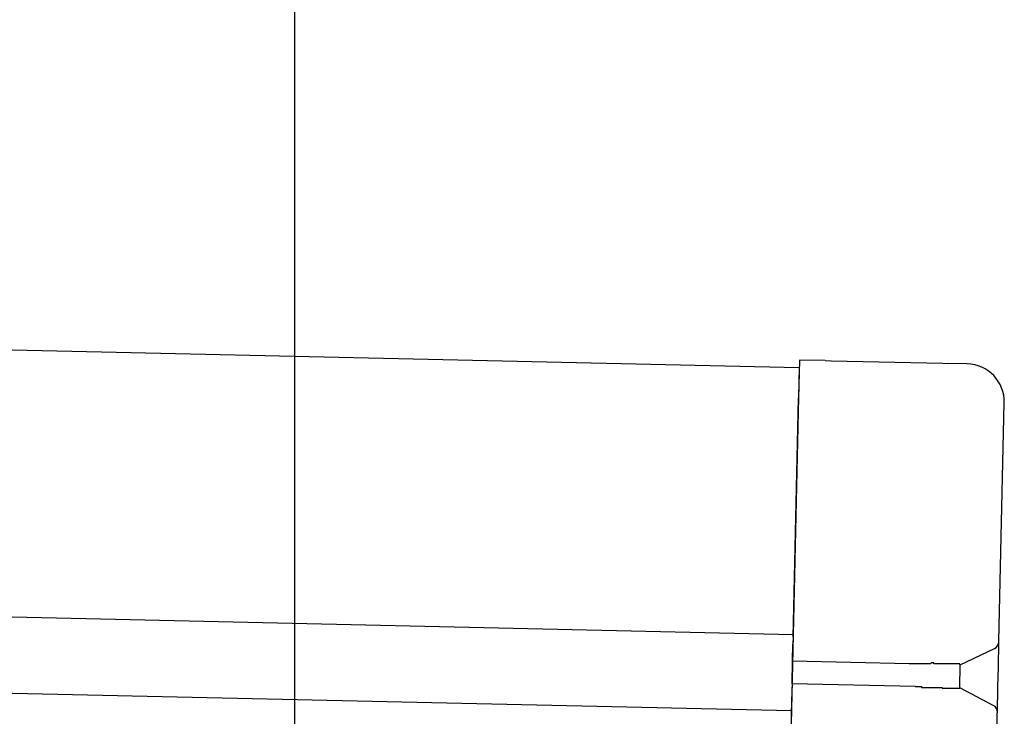
# Model space of a CAD drawing. Extents: x 543 to 20478, y 184 to 14052.
# Drawn here: x 9542 to 9672, y 12012 to 12104 of the extents above; entities that cross this region are included whole.
import ezdxf

# ---------------------------------------------------------------- set-up
doc = ezdxf.new("R2010")
doc.units = 0
doc.header["$LTSCALE"] = 50
doc.header["$MEASUREMENT"] = 0
for name, color, linetype in [('SUNPOU', 4, 'CONTINUOUS'), ('上枠左右A1_5', 1, 'CONTINUOUS'), ('鼻隠し後コーナー', 4, 'CONTINUOUS')]:
    doc.layers.add(name, color=color, linetype=linetype)

msp = doc.modelspace()

# ---------------------------------------------------------------- linework, layer by layer
at = {"layer": 'SUNPOU'}
msp.add_line((9578.56, 11969.61), (9578.56, 12290.1), dxfattribs=at)
at = {"layer": '上枠左右A1_5'}
for p, q in [((7301.74, 12111.05), (9644.7, 12058.24)), ((7300.95, 12076.06), (9643.91, 12023.25)), ((7300.73, 12066.06), (9643.68, 12013.25)), ((9644.7, 12058.24), (9641.54, 11918.27))]:
    msp.add_line(p, q, dxfattribs=at)
at = {"layer": '鼻隠し後コーナー', "linetype": 'Continuous'}
for p, q in [((9644.72, 12059.24), (9644.61, 12054.24)), ((9648.11, 12059.16), (9644.72, 12059.24)), ((9648.11, 12059.16), (9648.88, 12059.14)), ((9648.88, 12059.14), (9648.88, 12059.14)), ((9648.88, 12059.14), (9663.56, 12058.81)), ((9663.56, 12058.81), (9663.56, 12058.81)), ((9663.56, 12058.81), (9664.33, 12058.8)), ((9666.72, 12058.74), (9664.33, 12058.8)), ((9643.9, 12022.87), (9644.61, 12054.24)), ((9670.9, 12022.37), (9671.6, 12053.63)), ((9643.83, 12019.75), (9643.88, 12021.97)), ((9643.9, 12022.87), (9643.88, 12021.97)), ((9670.82, 12018.9), (9670.89, 12022.26)), ((9670.89, 12022.26), (9670.9, 12022.37)), ((9665.83, 12019.25), (9670.32, 12021.38)), ((9643.76, 12016.75), (9643.83, 12019.75)), ((9659.12, 12019.4), (9643.83, 12019.75)), ((9659.13, 12019.4), (9659.12, 12019.4)), ((9659.15, 12019.4), (9659.13, 12019.4)), ((9659.16, 12019.4), (9659.15, 12019.4)), ((9659.17, 12019.4), (9659.16, 12019.4)), ((9659.18, 12019.4), (9659.17, 12019.4)), ((9659.2, 12019.4), (9659.18, 12019.4)), ((9659.21, 12019.4), (9659.2, 12019.4)), ((9659.22, 12019.4), (9659.21, 12019.4)), ((9659.24, 12019.4), (9659.22, 12019.4)), ((9659.25, 12019.4), (9659.24, 12019.4)), ((9659.26, 12019.4), (9659.25, 12019.4)), ((9659.28, 12019.4), (9659.26, 12019.4)), ((9659.29, 12019.4), (9659.28, 12019.4)), ((9659.3, 12019.4), (9659.29, 12019.4)), ((9659.32, 12019.4), (9659.3, 12019.4)), ((9659.33, 12019.4), (9659.32, 12019.4)), ((9659.34, 12019.4), (9659.33, 12019.4)), ((9659.36, 12019.4), (9659.34, 12019.4)), ((9659.37, 12019.4), (9659.36, 12019.4)), ((9659.38, 12019.4), (9659.37, 12019.4)), ((9659.4, 12019.4), (9659.38, 12019.4)), ((9659.41, 12019.4), (9659.4, 12019.4)), ((9659.42, 12019.4), (9659.41, 12019.4)), ((9659.44, 12019.4), (9659.42, 12019.4)), ((9659.45, 12019.4), (9659.44, 12019.4)), ((9659.46, 12019.4), (9659.45, 12019.4)), ((9659.48, 12019.4), (9659.46, 12019.4)), ((9659.49, 12019.4), (9659.48, 12019.4)), ((9659.5, 12019.4), (9659.49, 12019.4)), ((9659.52, 12019.4), (9659.5, 12019.4)), ((9659.53, 12019.4), (9659.52, 12019.4)), ((9659.54, 12019.4), (9659.53, 12019.4)), ((9659.56, 12019.4), (9659.54, 12019.4)), ((9659.57, 12019.4), (9659.56, 12019.4)), ((9659.58, 12019.4), (9659.57, 12019.4)), ((9659.6, 12019.4), (9659.58, 12019.4)), ((9659.61, 12019.4), (9659.6, 12019.4)), ((9659.62, 12019.4), (9659.61, 12019.4)), ((9659.63, 12019.4), (9659.62, 12019.4)), ((9659.65, 12019.4), (9659.63, 12019.4)), ((9659.66, 12019.4), (9659.65, 12019.4)), ((9659.67, 12019.4), (9659.66, 12019.4)), ((9659.69, 12019.4), (9659.67, 12019.4)), ((9659.7, 12019.4), (9659.69, 12019.4)), ((9659.71, 12019.4), (9659.7, 12019.4)), ((9659.73, 12019.4), (9659.71, 12019.4)), ((9659.74, 12019.4), (9659.73, 12019.4)), ((9659.75, 12019.4), (9659.74, 12019.4)), ((9659.77, 12019.4), (9659.75, 12019.4)), ((9659.78, 12019.4), (9659.77, 12019.4)), ((9659.79, 12019.4), (9659.78, 12019.4)), ((9659.81, 12019.4), (9659.79, 12019.4)), ((9659.82, 12019.4), (9659.81, 12019.4)), ((9659.83, 12019.4), (9659.82, 12019.4)), ((9659.85, 12019.4), (9659.83, 12019.4)), ((9659.86, 12019.4), (9659.85, 12019.4)), ((9659.87, 12019.4), (9659.86, 12019.4)), ((9659.89, 12019.4), (9659.87, 12019.4)), ((9659.9, 12019.4), (9659.89, 12019.4)), ((9659.91, 12019.4), (9659.9, 12019.4)), ((9659.93, 12019.4), (9659.91, 12019.4)), ((9659.94, 12019.4), (9659.93, 12019.4)), ((9659.95, 12019.4), (9659.94, 12019.4)), ((9659.97, 12019.4), (9659.95, 12019.4)), ((9659.98, 12019.4), (9659.97, 12019.4)), ((9659.99, 12019.4), (9659.98, 12019.4)), ((9660.01, 12019.4), (9659.99, 12019.4)), ((9660.02, 12019.4), (9660.01, 12019.4)), ((9660.03, 12019.4), (9660.02, 12019.4)), ((9660.05, 12019.4), (9660.03, 12019.4)), ((9660.06, 12019.4), (9660.05, 12019.4)), ((9660.07, 12019.4), (9660.06, 12019.4)), ((9660.09, 12019.4), (9660.07, 12019.4)), ((9660.1, 12019.4), (9660.09, 12019.4)), ((9660.12, 12019.4), (9660.1, 12019.4)), ((9660.13, 12019.4), (9660.12, 12019.4)), ((9660.14, 12019.4), (9660.13, 12019.4)), ((9660.16, 12019.4), (9660.14, 12019.4)), ((9660.17, 12019.4), (9660.16, 12019.4)), ((9660.18, 12019.4), (9660.17, 12019.4)), ((9660.2, 12019.4), (9660.18, 12019.4)), ((9660.21, 12019.4), (9660.2, 12019.4)), ((9660.22, 12019.4), (9660.21, 12019.4)), ((9660.24, 12019.4), (9660.22, 12019.4)), ((9660.25, 12019.4), (9660.24, 12019.4)), ((9660.26, 12019.4), (9660.25, 12019.4)), ((9660.28, 12019.4), (9660.26, 12019.4)), ((9660.29, 12019.4), (9660.28, 12019.4)), ((9660.3, 12019.4), (9660.29, 12019.4)), ((9660.32, 12019.4), (9660.3, 12019.4)), ((9660.33, 12019.4), (9660.32, 12019.4)), ((9660.34, 12019.4), (9660.33, 12019.4)), ((9660.36, 12019.4), (9660.34, 12019.4)), ((9660.37, 12019.4), (9660.36, 12019.4)), ((9660.38, 12019.4), (9660.37, 12019.4)), ((9660.4, 12019.4), (9660.38, 12019.4)), ((9660.41, 12019.4), (9660.4, 12019.4)), ((9660.42, 12019.4), (9660.41, 12019.4)), ((9660.44, 12019.4), (9660.42, 12019.4)), ((9660.45, 12019.4), (9660.44, 12019.4)), ((9660.46, 12019.4), (9660.45, 12019.4)), ((9660.48, 12019.4), (9660.46, 12019.4)), ((9660.49, 12019.4), (9660.48, 12019.4)), ((9660.5, 12019.4), (9660.49, 12019.4)), ((9660.52, 12019.4), (9660.5, 12019.4)), ((9660.53, 12019.4), (9660.52, 12019.4)), ((9660.54, 12019.4), (9660.53, 12019.4)), ((9660.56, 12019.4), (9660.54, 12019.4)), ((9660.57, 12019.4), (9660.56, 12019.4)), ((9660.59, 12019.4), (9660.57, 12019.4)), ((9660.6, 12019.4), (9660.59, 12019.4)), ((9660.61, 12019.4), (9660.6, 12019.4)), ((9660.63, 12019.4), (9660.61, 12019.4)), ((9660.64, 12019.4), (9660.63, 12019.4)), ((9660.65, 12019.4), (9660.64, 12019.4)), ((9660.67, 12019.4), (9660.65, 12019.4)), ((9660.68, 12019.4), (9660.67, 12019.4)), ((9660.69, 12019.4), (9660.68, 12019.4)), ((9660.71, 12019.4), (9660.69, 12019.4)), ((9660.72, 12019.4), (9660.71, 12019.4)), ((9660.73, 12019.4), (9660.72, 12019.4)), ((9660.75, 12019.4), (9660.73, 12019.4)), ((9660.76, 12019.4), (9660.75, 12019.4)), ((9660.77, 12019.4), (9660.76, 12019.4)), ((9660.79, 12019.4), (9660.77, 12019.4)), ((9660.8, 12019.4), (9660.79, 12019.4)), ((9660.81, 12019.4), (9660.8, 12019.4)), ((9660.83, 12019.4), (9660.81, 12019.4)), ((9665.76, 12016.2), (9665.83, 12019.31)), ((9670.76, 12016.38), (9670.82, 12018.9)), ((9643.76, 12016.75), (9643.71, 12014.51)), ((9659.91, 12016.39), (9643.76, 12016.75)), ((9659.91, 12016.4), (9659.92, 12016.4)), ((9659.92, 12016.4), (9659.93, 12016.4)), ((9659.93, 12016.4), (9659.94, 12016.4)), ((9659.94, 12016.4), (9659.95, 12016.4)), ((9659.95, 12016.4), (9659.96, 12016.4)), ((9659.96, 12016.4), (9659.97, 12016.4)), ((9659.97, 12016.4), (9659.98, 12016.4)), ((9659.98, 12016.4), (9659.99, 12016.4)), ((9659.99, 12016.4), (9660, 12016.4)), ((9660, 12016.4), (9660.01, 12016.4)), ((9660.01, 12016.4), (9660.02, 12016.4)), ((9660.02, 12016.4), (9660.03, 12016.4)), ((9660.03, 12016.4), (9660.04, 12016.4)), ((9660.04, 12016.4), (9660.05, 12016.4)), ((9660.05, 12016.4), (9660.06, 12016.4)), ((9660.06, 12016.4), (9660.07, 12016.4)), ((9660.07, 12016.4), (9660.08, 12016.4)), ((9660.08, 12016.4), (9660.09, 12016.4)), ((9660.09, 12016.4), (9660.1, 12016.4)), ((9660.1, 12016.4), (9660.11, 12016.4)), ((9660.11, 12016.4), (9660.12, 12016.4)), ((9660.12, 12016.4), (9660.13, 12016.4)), ((9660.13, 12016.4), (9660.14, 12016.4)), ((9660.14, 12016.4), (9660.15, 12016.4)), ((9660.15, 12016.4), (9660.16, 12016.4)), ((9660.16, 12016.4), (9660.17, 12016.4)), ((9660.17, 12016.4), (9660.18, 12016.4)), ((9660.18, 12016.4), (9660.19, 12016.4)), ((9660.19, 12016.4), (9660.2, 12016.4)), ((9660.2, 12016.4), (9660.21, 12016.4)), ((9660.21, 12016.4), (9660.22, 12016.4)), ((9660.22, 12016.4), (9660.23, 12016.4)), ((9660.23, 12016.4), (9660.24, 12016.4)), ((9660.24, 12016.4), (9660.25, 12016.4)), ((9660.25, 12016.4), (9660.26, 12016.4)), ((9660.26, 12016.4), (9660.27, 12016.4)), ((9660.27, 12016.4), (9660.28, 12016.4)), ((9660.28, 12016.4), (9660.29, 12016.4)), ((9660.29, 12016.4), (9660.3, 12016.4)), ((9660.3, 12016.4), (9660.31, 12016.4)), ((9660.31, 12016.4), (9660.32, 12016.4)), ((9660.32, 12016.4), (9660.33, 12016.4)), ((9660.33, 12016.4), (9660.34, 12016.4)), ((9660.34, 12016.4), (9660.35, 12016.4)), ((9660.35, 12016.4), (9660.36, 12016.4)), ((9660.36, 12016.4), (9660.37, 12016.4)), ((9660.37, 12016.4), (9660.38, 12016.4)), ((9660.38, 12016.4), (9660.39, 12016.4)), ((9660.39, 12016.4), (9660.4, 12016.4)), ((9660.4, 12016.4), (9660.41, 12016.4)), ((9660.41, 12016.4), (9660.42, 12016.4)), ((9660.42, 12016.4), (9660.43, 12016.4)), ((9660.43, 12016.4), (9660.44, 12016.4)), ((9660.44, 12016.4), (9660.45, 12016.4)), ((9660.45, 12016.4), (9660.46, 12016.4)), ((9660.46, 12016.4), (9660.47, 12016.4)), ((9660.47, 12016.4), (9660.48, 12016.4)), ((9660.48, 12016.4), (9660.49, 12016.4)), ((9660.49, 12016.4), (9660.5, 12016.4)), ((9660.5, 12016.4), (9660.51, 12016.4)), ((9660.51, 12016.4), (9660.52, 12016.4)), ((9660.52, 12016.4), (9660.53, 12016.4)), ((9660.53, 12016.4), (9660.54, 12016.4)), ((9660.54, 12016.4), (9660.55, 12016.4)), ((9660.55, 12016.4), (9660.56, 12016.4)), ((9660.56, 12016.4), (9660.57, 12016.4)), ((9660.57, 12016.4), (9660.58, 12016.4)), ((9660.58, 12016.4), (9660.59, 12016.4)), ((9660.59, 12016.4), (9660.6, 12016.4)), ((9660.6, 12016.4), (9660.61, 12016.4)), ((9660.61, 12016.4), (9660.62, 12016.4)), ((9660.62, 12016.4), (9660.63, 12016.4)), ((9660.63, 12016.4), (9660.64, 12016.4)), ((9660.64, 12016.4), (9660.65, 12016.4)), ((9660.65, 12016.4), (9660.66, 12016.4)), ((9660.66, 12016.4), (9660.67, 12016.4)), ((9660.67, 12016.4), (9660.68, 12016.4)), ((9660.68, 12016.4), (9660.69, 12016.4)), ((9660.69, 12016.4), (9660.7, 12016.4)), ((9660.7, 12016.4), (9660.71, 12016.4)), ((9660.71, 12016.4), (9660.72, 12016.4)), ((9660.72, 12016.4), (9660.73, 12016.4)), ((9660.73, 12016.4), (9660.74, 12016.4)), ((9660.74, 12016.4), (9660.75, 12016.4)), ((9660.75, 12016.4), (9660.76, 12016.3)), ((9670.15, 12013.93), (9665.76, 12016.25)), ((9670.69, 12013.02), (9670.76, 12016.38)), ((9643.71, 12014.51), (9643.69, 12013.58)), ((9643.67, 12012.5), (9643.69, 12013.58)), ((9670.59, 12008.64), (9670.68, 12012.92)), ((9670.68, 12012.92), (9670.69, 12013.02))]:
    msp.add_line(p, q, dxfattribs=at)
at = {"layer": '鼻隠し後コーナー'}
for p, q in [((9660.85, 12019.4), (9660.83, 12019.4)), ((9660.87, 12019.4), (9660.85, 12019.4)), ((9660.89, 12019.4), (9660.87, 12019.4)), ((9660.91, 12019.4), (9660.89, 12019.4)), ((9660.93, 12019.4), (9660.91, 12019.4)), ((9660.95, 12019.4), (9660.93, 12019.4)), ((9660.97, 12019.4), (9660.95, 12019.4)), ((9660.99, 12019.4), (9660.97, 12019.4)), ((9661.01, 12019.4), (9660.99, 12019.4)), ((9661.03, 12019.4), (9661.01, 12019.4)), ((9661.05, 12019.4), (9661.03, 12019.4)), ((9661.07, 12019.4), (9661.05, 12019.4)), ((9661.09, 12019.4), (9661.07, 12019.4)), ((9661.12, 12019.4), (9661.09, 12019.4)), ((9661.14, 12019.4), (9661.12, 12019.4)), ((9661.16, 12019.4), (9661.14, 12019.4)), ((9661.18, 12019.4), (9661.16, 12019.4)), ((9661.2, 12019.4), (9661.18, 12019.4)), ((9661.22, 12019.4), (9661.2, 12019.4)), ((9661.24, 12019.4), (9661.22, 12019.4)), ((9661.26, 12019.4), (9661.24, 12019.4)), ((9661.28, 12019.4), (9661.26, 12019.4)), ((9661.3, 12019.4), (9661.28, 12019.4)), ((9661.32, 12019.4), (9661.3, 12019.4)), ((9661.34, 12019.4), (9661.32, 12019.4)), ((9661.36, 12019.4), (9661.34, 12019.4)), ((9661.38, 12019.4), (9661.36, 12019.4)), ((9661.4, 12019.4), (9661.38, 12019.4)), ((9661.42, 12019.4), (9661.4, 12019.4)), ((9661.44, 12019.4), (9661.42, 12019.4)), ((9661.46, 12019.4), (9661.44, 12019.4)), ((9661.48, 12019.4), (9661.46, 12019.4)), ((9661.5, 12019.4), (9661.48, 12019.4)), ((9661.52, 12019.4), (9661.5, 12019.4)), ((9661.54, 12019.4), (9661.52, 12019.4)), ((9661.56, 12019.4), (9661.54, 12019.4)), ((9661.58, 12019.4), (9661.56, 12019.4)), ((9661.6, 12019.4), (9661.58, 12019.4)), ((9661.63, 12019.4), (9661.6, 12019.4)), ((9661.65, 12019.4), (9661.63, 12019.4)), ((9661.67, 12019.4), (9661.65, 12019.4)), ((9661.69, 12019.4), (9661.67, 12019.4)), ((9661.71, 12019.4), (9661.69, 12019.4)), ((9661.73, 12019.4), (9661.71, 12019.4)), ((9661.75, 12019.4), (9661.73, 12019.4)), ((9661.77, 12019.4), (9661.75, 12019.4)), ((9661.79, 12019.4), (9661.77, 12019.4)), ((9661.81, 12019.4), (9661.79, 12019.4)), ((9661.83, 12019.4), (9661.81, 12019.4)), ((9661.85, 12019.4), (9661.83, 12019.4)), ((9661.87, 12019.4), (9661.85, 12019.4)), ((9661.89, 12019.4), (9661.87, 12019.4)), ((9661.91, 12019.4), (9661.89, 12019.4)), ((9661.93, 12019.4), (9661.91, 12019.4)), ((9661.95, 12019.4), (9661.93, 12019.4)), ((9661.97, 12019.4), (9661.95, 12019.4)), ((9661.99, 12019.5), (9661.97, 12019.4)), ((9662.01, 12019.5), (9661.99, 12019.5)), ((9662.03, 12019.5), (9662.01, 12019.5)), ((9662.05, 12019.5), (9662.03, 12019.5)), ((9662.07, 12019.5), (9662.05, 12019.5)), ((9662.09, 12019.5), (9662.07, 12019.5)), ((9662.11, 12019.5), (9662.09, 12019.5)), ((9662.13, 12019.5), (9662.11, 12019.5)), ((9662.15, 12019.5), (9662.13, 12019.5)), ((9662.17, 12019.5), (9662.15, 12019.5)), ((9662.19, 12019.5), (9662.17, 12019.5)), ((9662.21, 12019.5), (9662.19, 12019.5)), ((9662.23, 12019.5), (9662.21, 12019.5)), ((9662.24, 12019.5), (9662.23, 12019.5)), ((9662.26, 12019.5), (9662.24, 12019.5)), ((9662.28, 12019.5), (9662.26, 12019.5)), ((9662.3, 12019.5), (9662.28, 12019.5)), ((9662.32, 12019.5), (9662.3, 12019.5)), ((9662.34, 12019.5), (9662.32, 12019.5)), ((9662.36, 12019.4), (9662.34, 12019.5)), ((9662.38, 12019.4), (9662.36, 12019.4)), ((9662.4, 12019.4), (9662.38, 12019.4)), ((9662.42, 12019.4), (9662.4, 12019.4)), ((9662.44, 12019.4), (9662.42, 12019.4)), ((9662.46, 12019.4), (9662.44, 12019.4)), ((9662.48, 12019.4), (9662.46, 12019.4)), ((9662.5, 12019.4), (9662.48, 12019.4)), ((9662.52, 12019.4), (9662.5, 12019.4)), ((9662.54, 12019.4), (9662.52, 12019.4)), ((9662.56, 12019.4), (9662.54, 12019.4)), ((9662.58, 12019.4), (9662.56, 12019.4)), ((9662.59, 12019.4), (9662.58, 12019.4)), ((9662.61, 12019.4), (9662.59, 12019.4)), ((9662.63, 12019.4), (9662.61, 12019.4)), ((9662.65, 12019.4), (9662.63, 12019.4)), ((9662.67, 12019.4), (9662.65, 12019.4)), ((9662.69, 12019.4), (9662.67, 12019.4)), ((9662.71, 12019.4), (9662.69, 12019.4)), ((9662.73, 12019.4), (9662.71, 12019.4)), ((9662.75, 12019.4), (9662.73, 12019.4)), ((9662.77, 12019.4), (9662.75, 12019.4)), ((9662.79, 12019.4), (9662.77, 12019.4)), ((9662.8, 12019.4), (9662.79, 12019.4)), ((9662.82, 12019.4), (9662.8, 12019.4)), ((9662.84, 12019.4), (9662.82, 12019.4)), ((9662.86, 12019.4), (9662.84, 12019.4)), ((9662.88, 12019.4), (9662.86, 12019.4)), ((9662.9, 12019.4), (9662.88, 12019.4)), ((9662.92, 12019.4), (9662.9, 12019.4)), ((9662.94, 12019.4), (9662.92, 12019.4)), ((9662.95, 12019.4), (9662.94, 12019.4)), ((9662.97, 12019.4), (9662.95, 12019.4)), ((9662.99, 12019.4), (9662.97, 12019.4)), ((9663.01, 12019.4), (9662.99, 12019.4)), ((9663.03, 12019.4), (9663.01, 12019.4)), ((9663.05, 12019.4), (9663.03, 12019.4)), ((9663.06, 12019.4), (9663.05, 12019.4)), ((9663.08, 12019.4), (9663.06, 12019.4)), ((9663.1, 12019.4), (9663.08, 12019.4)), ((9663.12, 12019.4), (9663.1, 12019.4)), ((9663.14, 12019.4), (9663.12, 12019.4)), ((9663.16, 12019.4), (9663.14, 12019.4)), ((9663.17, 12019.4), (9663.16, 12019.4)), ((9663.19, 12019.4), (9663.17, 12019.4)), ((9663.21, 12019.4), (9663.19, 12019.4)), ((9663.23, 12019.4), (9663.21, 12019.4)), ((9663.25, 12019.4), (9663.23, 12019.4)), ((9663.26, 12019.4), (9663.25, 12019.4)), ((9663.28, 12019.4), (9663.26, 12019.4)), ((9663.3, 12019.4), (9663.28, 12019.4)), ((9663.32, 12019.4), (9663.3, 12019.4)), ((9663.34, 12019.4), (9663.32, 12019.4)), ((9663.35, 12019.4), (9663.34, 12019.4)), ((9663.37, 12019.4), (9663.35, 12019.4)), ((9663.39, 12019.4), (9663.37, 12019.4)), ((9663.41, 12019.4), (9663.39, 12019.4)), ((9663.42, 12019.4), (9663.41, 12019.4)), ((9663.44, 12019.4), (9663.42, 12019.4)), ((9663.46, 12019.4), (9663.44, 12019.4)), ((9663.48, 12019.4), (9663.46, 12019.4)), ((9663.49, 12019.4), (9663.48, 12019.4)), ((9663.51, 12019.4), (9663.49, 12019.4)), ((9663.53, 12019.4), (9663.51, 12019.4)), ((9663.54, 12019.4), (9663.53, 12019.4)), ((9663.56, 12019.4), (9663.54, 12019.4)), ((9663.58, 12019.4), (9663.56, 12019.4)), ((9663.6, 12019.4), (9663.58, 12019.4)), ((9663.61, 12019.4), (9663.6, 12019.4)), ((9663.63, 12019.4), (9663.61, 12019.4)), ((9663.65, 12019.4), (9663.63, 12019.4)), ((9663.66, 12019.4), (9663.65, 12019.4)), ((9663.68, 12019.4), (9663.66, 12019.4)), ((9663.7, 12019.4), (9663.68, 12019.4)), ((9663.71, 12019.4), (9663.7, 12019.4)), ((9663.73, 12019.4), (9663.71, 12019.4)), ((9663.75, 12019.4), (9663.73, 12019.4)), ((9663.76, 12019.4), (9663.75, 12019.4)), ((9663.78, 12019.4), (9663.76, 12019.4)), ((9663.8, 12019.4), (9663.78, 12019.4)), ((9663.81, 12019.4), (9663.8, 12019.4)), ((9663.83, 12019.4), (9663.81, 12019.4)), ((9663.85, 12019.4), (9663.83, 12019.4)), ((9663.86, 12019.4), (9663.85, 12019.4)), ((9663.88, 12019.4), (9663.86, 12019.4)), ((9663.9, 12019.4), (9663.88, 12019.4)), ((9663.91, 12019.4), (9663.9, 12019.4)), ((9663.93, 12019.4), (9663.91, 12019.4)), ((9663.94, 12019.4), (9663.93, 12019.4)), ((9663.96, 12019.4), (9663.94, 12019.4)), ((9663.98, 12019.4), (9663.96, 12019.4)), ((9663.99, 12019.4), (9663.98, 12019.4)), ((9664.01, 12019.4), (9663.99, 12019.4)), ((9664.02, 12019.4), (9664.01, 12019.4)), ((9664.04, 12019.4), (9664.02, 12019.4)), ((9664.06, 12019.4), (9664.04, 12019.4)), ((9664.07, 12019.4), (9664.06, 12019.4)), ((9664.09, 12019.4), (9664.07, 12019.4)), ((9664.1, 12019.4), (9664.09, 12019.4)), ((9664.12, 12019.4), (9664.1, 12019.4)), ((9664.13, 12019.4), (9664.12, 12019.4)), ((9664.15, 12019.4), (9664.13, 12019.4)), ((9664.16, 12019.4), (9664.15, 12019.4)), ((9664.18, 12019.4), (9664.16, 12019.4)), ((9664.19, 12019.4), (9664.18, 12019.4)), ((9664.21, 12019.4), (9664.19, 12019.4)), ((9664.22, 12019.4), (9664.21, 12019.4)), ((9664.24, 12019.4), (9664.22, 12019.4)), ((9664.25, 12019.4), (9664.24, 12019.4)), ((9664.27, 12019.4), (9664.25, 12019.4)), ((9664.28, 12019.4), (9664.27, 12019.4)), ((9664.3, 12019.4), (9664.28, 12019.4)), ((9664.31, 12019.4), (9664.3, 12019.4)), ((9664.33, 12019.4), (9664.31, 12019.4)), ((9664.34, 12019.4), (9664.33, 12019.4)), ((9664.36, 12019.4), (9664.34, 12019.4)), ((9664.37, 12019.4), (9664.36, 12019.4)), ((9664.39, 12019.4), (9664.37, 12019.4)), ((9664.4, 12019.4), (9664.39, 12019.4)), ((9664.41, 12019.4), (9664.4, 12019.4)), ((9664.43, 12019.4), (9664.41, 12019.4)), ((9664.44, 12019.4), (9664.43, 12019.4)), ((9664.46, 12019.4), (9664.44, 12019.4)), ((9664.47, 12019.4), (9664.46, 12019.4)), ((9664.49, 12019.4), (9664.47, 12019.4)), ((9664.5, 12019.4), (9664.49, 12019.4)), ((9664.51, 12019.4), (9664.5, 12019.4)), ((9664.53, 12019.4), (9664.51, 12019.4)), ((9664.54, 12019.4), (9664.53, 12019.4)), ((9664.55, 12019.4), (9664.54, 12019.4)), ((9664.57, 12019.4), (9664.55, 12019.4)), ((9664.58, 12019.4), (9664.57, 12019.4)), ((9664.6, 12019.4), (9664.58, 12019.4)), ((9664.61, 12019.4), (9664.6, 12019.4)), ((9664.62, 12019.4), (9664.61, 12019.4)), ((9664.64, 12019.4), (9664.62, 12019.4)), ((9664.65, 12019.4), (9664.64, 12019.4)), ((9664.66, 12019.4), (9664.65, 12019.4)), ((9664.68, 12019.4), (9664.66, 12019.4)), ((9664.69, 12019.4), (9664.68, 12019.4)), ((9664.7, 12019.4), (9664.69, 12019.4)), ((9664.71, 12019.4), (9664.7, 12019.4)), ((9664.73, 12019.4), (9664.71, 12019.4)), ((9664.74, 12019.4), (9664.73, 12019.4)), ((9664.75, 12019.4), (9664.74, 12019.4)), ((9664.77, 12019.4), (9664.75, 12019.4)), ((9664.78, 12019.4), (9664.77, 12019.4)), ((9664.79, 12019.4), (9664.78, 12019.4)), ((9664.8, 12019.4), (9664.79, 12019.4)), ((9664.82, 12019.4), (9664.8, 12019.4)), ((9664.83, 12019.4), (9664.82, 12019.4)), ((9664.84, 12019.4), (9664.83, 12019.4)), ((9664.85, 12019.4), (9664.84, 12019.4)), ((9664.86, 12019.4), (9664.85, 12019.4)), ((9664.88, 12019.4), (9664.86, 12019.4)), ((9664.89, 12019.4), (9664.88, 12019.4)), ((9664.9, 12019.4), (9664.89, 12019.4)), ((9664.91, 12019.4), (9664.9, 12019.4)), ((9664.92, 12019.4), (9664.91, 12019.4)), ((9664.94, 12019.4), (9664.92, 12019.4)), ((9664.95, 12019.4), (9664.94, 12019.4)), ((9664.96, 12019.4), (9664.95, 12019.4)), ((9664.97, 12019.4), (9664.96, 12019.4)), ((9664.98, 12019.4), (9664.97, 12019.4)), ((9664.99, 12019.4), (9664.98, 12019.4)), ((9665, 12019.4), (9664.99, 12019.4)), ((9665.02, 12019.4), (9665, 12019.4)), ((9665.03, 12019.4), (9665.02, 12019.4)), ((9665.04, 12019.4), (9665.03, 12019.4)), ((9665.05, 12019.4), (9665.04, 12019.4)), ((9665.06, 12019.4), (9665.05, 12019.4)), ((9665.07, 12019.4), (9665.06, 12019.4)), ((9665.08, 12019.4), (9665.07, 12019.4)), ((9665.09, 12019.4), (9665.08, 12019.4)), ((9665.1, 12019.4), (9665.09, 12019.4)), ((9665.11, 12019.4), (9665.1, 12019.4)), ((9665.12, 12019.4), (9665.11, 12019.4)), ((9665.14, 12019.4), (9665.12, 12019.4)), ((9665.15, 12019.4), (9665.14, 12019.4)), ((9665.16, 12019.4), (9665.15, 12019.4)), ((9665.17, 12019.4), (9665.16, 12019.4)), ((9665.18, 12019.4), (9665.17, 12019.4)), ((9665.19, 12019.4), (9665.18, 12019.4)), ((9665.2, 12019.4), (9665.19, 12019.4)), ((9665.21, 12019.4), (9665.2, 12019.4)), ((9665.22, 12019.4), (9665.21, 12019.4)), ((9665.23, 12019.4), (9665.22, 12019.4)), ((9665.24, 12019.4), (9665.23, 12019.4)), ((9665.25, 12019.4), (9665.24, 12019.4)), ((9665.26, 12019.4), (9665.25, 12019.4)), ((9665.27, 12019.4), (9665.26, 12019.4)), ((9665.28, 12019.4), (9665.27, 12019.4)), ((9665.29, 12019.4), (9665.28, 12019.4)), ((9665.3, 12019.4), (9665.29, 12019.4)), ((9665.31, 12019.4), (9665.3, 12019.4)), ((9665.32, 12019.4), (9665.31, 12019.4)), ((9665.33, 12019.4), (9665.32, 12019.4)), ((9665.34, 12019.4), (9665.33, 12019.4)), ((9665.35, 12019.4), (9665.34, 12019.4)), ((9665.36, 12019.4), (9665.35, 12019.4)), ((9665.37, 12019.4), (9665.36, 12019.4)), ((9665.38, 12019.4), (9665.37, 12019.4)), ((9665.39, 12019.4), (9665.38, 12019.4)), ((9665.4, 12019.4), (9665.39, 12019.4)), ((9665.41, 12019.4), (9665.4, 12019.4)), ((9665.42, 12019.4), (9665.41, 12019.4)), ((9665.43, 12019.4), (9665.42, 12019.4)), ((9665.44, 12019.4), (9665.43, 12019.4)), ((9665.45, 12019.4), (9665.44, 12019.4)), ((9665.46, 12019.4), (9665.45, 12019.4)), ((9665.47, 12019.4), (9665.46, 12019.4)), ((9665.48, 12019.4), (9665.47, 12019.4)), ((9665.49, 12019.4), (9665.48, 12019.4)), ((9665.5, 12019.4), (9665.49, 12019.4)), ((9665.51, 12019.4), (9665.5, 12019.4)), ((9665.52, 12019.4), (9665.51, 12019.4)), ((9665.53, 12019.4), (9665.52, 12019.4)), ((9665.54, 12019.4), (9665.53, 12019.4)), ((9665.55, 12019.4), (9665.54, 12019.4)), ((9665.56, 12019.4), (9665.55, 12019.4)), ((9665.57, 12019.4), (9665.56, 12019.4)), ((9665.58, 12019.4), (9665.57, 12019.4)), ((9665.59, 12019.4), (9665.58, 12019.4)), ((9665.6, 12019.4), (9665.59, 12019.4)), ((9665.61, 12019.4), (9665.6, 12019.4)), ((9665.62, 12019.4), (9665.61, 12019.4)), ((9665.63, 12019.4), (9665.62, 12019.4)), ((9665.64, 12019.4), (9665.63, 12019.4)), ((9665.65, 12019.4), (9665.64, 12019.4)), ((9665.66, 12019.4), (9665.65, 12019.4)), ((9665.67, 12019.4), (9665.66, 12019.4)), ((9665.68, 12019.4), (9665.67, 12019.4)), ((9665.69, 12019.4), (9665.68, 12019.4)), ((9665.7, 12019.4), (9665.69, 12019.4)), ((9665.71, 12019.4), (9665.7, 12019.4)), ((9665.72, 12019.4), (9665.71, 12019.4)), ((9665.73, 12019.4), (9665.72, 12019.4)), ((9665.74, 12019.4), (9665.73, 12019.4)), ((9665.75, 12019.4), (9665.74, 12019.4)), ((9665.76, 12019.4), (9665.75, 12019.4)), ((9665.77, 12019.4), (9665.76, 12019.4)), ((9665.77, 12019.3), (9665.77, 12019.4)), ((9665.78, 12019.3), (9665.77, 12019.3)), ((9665.79, 12019.3), (9665.78, 12019.3)), ((9665.8, 12019.3), (9665.79, 12019.3)), ((9665.81, 12019.3), (9665.8, 12019.3)), ((9665.82, 12019.3), (9665.81, 12019.3)), ((9665.83, 12019.3), (9665.82, 12019.3)), ((9660.76, 12016.3), (9660.78, 12016.3)), ((9660.78, 12016.3), (9660.8, 12016.3)), ((9660.8, 12016.3), (9660.82, 12016.3)), ((9660.82, 12016.3), (9660.84, 12016.3)), ((9660.84, 12016.3), (9660.86, 12016.3)), ((9660.86, 12016.3), (9660.88, 12016.3)), ((9660.88, 12016.3), (9660.9, 12016.3)), ((9660.9, 12016.3), (9660.92, 12016.3)), ((9660.92, 12016.3), (9660.94, 12016.3)), ((9660.94, 12016.3), (9660.96, 12016.3)), ((9660.96, 12016.3), (9660.98, 12016.3)), ((9660.98, 12016.3), (9661, 12016.3)), ((9661, 12016.3), (9661.02, 12016.3)), ((9661.02, 12016.3), (9661.05, 12016.3)), ((9661.05, 12016.3), (9661.07, 12016.3)), ((9661.07, 12016.3), (9661.09, 12016.3)), ((9661.09, 12016.3), (9661.11, 12016.3)), ((9661.11, 12016.3), (9661.13, 12016.3)), ((9661.13, 12016.3), (9661.15, 12016.3)), ((9661.15, 12016.3), (9661.17, 12016.3)), ((9661.17, 12016.3), (9661.19, 12016.3)), ((9661.19, 12016.3), (9661.21, 12016.3)), ((9661.21, 12016.3), (9661.23, 12016.3)), ((9661.23, 12016.3), (9661.25, 12016.3)), ((9661.25, 12016.3), (9661.27, 12016.3)), ((9661.27, 12016.3), (9661.29, 12016.3)), ((9661.29, 12016.3), (9661.31, 12016.3)), ((9661.31, 12016.3), (9661.33, 12016.3)), ((9661.33, 12016.3), (9661.35, 12016.3)), ((9661.35, 12016.3), (9661.37, 12016.3)), ((9661.37, 12016.3), (9661.39, 12016.3)), ((9661.39, 12016.3), (9661.41, 12016.3)), ((9661.41, 12016.3), (9661.43, 12016.3)), ((9661.43, 12016.3), (9661.45, 12016.3)), ((9661.45, 12016.3), (9661.47, 12016.3)), ((9661.47, 12016.3), (9661.49, 12016.3)), ((9661.49, 12016.3), (9661.51, 12016.3)), ((9661.51, 12016.3), (9661.53, 12016.3)), ((9661.53, 12016.3), (9661.55, 12016.3)), ((9661.55, 12016.3), (9661.57, 12016.3)), ((9661.57, 12016.3), (9661.59, 12016.3)), ((9661.59, 12016.3), (9661.61, 12016.3)), ((9661.61, 12016.3), (9661.63, 12016.3)), ((9661.63, 12016.3), (9661.66, 12016.3)), ((9661.66, 12016.3), (9661.68, 12016.3)), ((9661.68, 12016.3), (9661.7, 12016.3)), ((9661.7, 12016.3), (9661.72, 12016.3)), ((9661.72, 12016.3), (9661.74, 12016.3)), ((9661.74, 12016.3), (9661.76, 12016.3)), ((9661.76, 12016.3), (9661.78, 12016.3)), ((9661.78, 12016.3), (9661.8, 12016.3)), ((9661.8, 12016.3), (9661.82, 12016.3)), ((9661.82, 12016.3), (9661.84, 12016.3)), ((9661.84, 12016.3), (9661.86, 12016.3)), ((9661.86, 12016.3), (9661.88, 12016.3)), ((9661.88, 12016.3), (9661.9, 12016.3)), ((9661.9, 12016.3), (9661.92, 12016.3)), ((9661.92, 12016.3), (9661.94, 12016.3)), ((9661.94, 12016.3), (9661.96, 12016.3)), ((9661.96, 12016.3), (9661.98, 12016.3)), ((9661.98, 12016.3), (9662, 12016.3)), ((9662, 12016.3), (9662.02, 12016.3)), ((9662.02, 12016.3), (9662.04, 12016.3)), ((9662.04, 12016.3), (9662.05, 12016.3)), ((9662.05, 12016.3), (9662.07, 12016.3)), ((9662.07, 12016.3), (9662.09, 12016.3)), ((9662.09, 12016.3), (9662.11, 12016.3)), ((9662.11, 12016.3), (9662.13, 12016.3)), ((9662.13, 12016.3), (9662.15, 12016.3)), ((9662.15, 12016.3), (9662.17, 12016.3)), ((9662.17, 12016.3), (9662.19, 12016.3)), ((9662.19, 12016.3), (9662.21, 12016.3)), ((9662.21, 12016.3), (9662.23, 12016.3)), ((9662.23, 12016.3), (9662.25, 12016.3)), ((9662.25, 12016.3), (9662.27, 12016.3)), ((9662.27, 12016.3), (9662.29, 12016.3)), ((9662.29, 12016.3), (9662.31, 12016.3)), ((9662.31, 12016.3), (9662.33, 12016.3)), ((9662.33, 12016.3), (9662.35, 12016.3)), ((9662.35, 12016.3), (9662.37, 12016.3)), ((9662.37, 12016.3), (9662.39, 12016.3)), ((9662.39, 12016.3), (9662.41, 12016.3)), ((9662.41, 12016.3), (9662.43, 12016.3)), ((9662.43, 12016.3), (9662.45, 12016.3)), ((9662.45, 12016.3), (9662.47, 12016.3)), ((9662.47, 12016.3), (9662.48, 12016.3)), ((9662.48, 12016.3), (9662.5, 12016.3)), ((9662.5, 12016.3), (9662.52, 12016.3)), ((9662.52, 12016.3), (9662.54, 12016.3)), ((9662.54, 12016.3), (9662.56, 12016.3)), ((9662.56, 12016.3), (9662.58, 12016.3)), ((9662.58, 12016.3), (9662.6, 12016.3)), ((9662.6, 12016.3), (9662.62, 12016.3)), ((9662.62, 12016.3), (9662.64, 12016.3)), ((9662.64, 12016.3), (9662.66, 12016.3)), ((9662.66, 12016.3), (9662.68, 12016.3)), ((9662.68, 12016.3), (9662.69, 12016.3)), ((9662.69, 12016.3), (9662.71, 12016.3)), ((9662.71, 12016.3), (9662.73, 12016.3)), ((9662.73, 12016.3), (9662.75, 12016.3)), ((9662.75, 12016.3), (9662.77, 12016.3)), ((9662.77, 12016.3), (9662.79, 12016.3)), ((9662.79, 12016.3), (9662.81, 12016.3)), ((9662.81, 12016.3), (9662.83, 12016.3)), ((9662.83, 12016.3), (9662.84, 12016.3)), ((9662.84, 12016.3), (9662.86, 12016.3)), ((9662.86, 12016.3), (9662.88, 12016.3)), ((9662.88, 12016.3), (9662.9, 12016.3)), ((9662.9, 12016.3), (9662.92, 12016.3)), ((9662.92, 12016.3), (9662.94, 12016.3)), ((9662.94, 12016.3), (9662.96, 12016.3)), ((9662.96, 12016.3), (9662.97, 12016.3)), ((9662.97, 12016.3), (9662.99, 12016.3)), ((9662.99, 12016.3), (9663.01, 12016.3)), ((9663.01, 12016.3), (9663.03, 12016.3)), ((9663.03, 12016.3), (9663.05, 12016.3)), ((9663.05, 12016.3), (9663.07, 12016.3)), ((9663.07, 12016.3), (9663.08, 12016.3)), ((9663.08, 12016.3), (9663.1, 12016.3)), ((9663.1, 12016.3), (9663.12, 12016.3)), ((9663.12, 12016.3), (9663.14, 12016.3)), ((9663.14, 12016.3), (9663.16, 12016.3)), ((9663.16, 12016.3), (9663.17, 12016.3)), ((9663.17, 12016.3), (9663.19, 12016.3)), ((9663.19, 12016.3), (9663.21, 12016.3)), ((9663.21, 12016.3), (9663.23, 12016.3)), ((9663.23, 12016.3), (9663.25, 12016.3)), ((9663.25, 12016.3), (9663.26, 12016.3)), ((9663.26, 12016.3), (9663.28, 12016.3)), ((9663.28, 12016.3), (9663.3, 12016.3)), ((9663.3, 12016.3), (9663.32, 12016.3)), ((9663.32, 12016.3), (9663.33, 12016.3)), ((9663.33, 12016.3), (9663.35, 12016.3)), ((9663.35, 12016.3), (9663.37, 12016.3)), ((9663.37, 12016.3), (9663.39, 12016.3)), ((9663.39, 12016.3), (9663.4, 12016.3)), ((9663.4, 12016.3), (9663.42, 12016.3)), ((9663.42, 12016.3), (9663.44, 12016.3)), ((9663.44, 12016.3), (9663.46, 12016.3)), ((9663.46, 12016.3), (9663.47, 12016.2)), ((9663.47, 12016.2), (9663.49, 12016.2)), ((9663.49, 12016.2), (9663.51, 12016.2)), ((9663.51, 12016.2), (9663.52, 12016.2)), ((9663.52, 12016.2), (9663.54, 12016.2)), ((9663.54, 12016.2), (9663.56, 12016.2)), ((9663.56, 12016.2), (9663.58, 12016.2)), ((9663.58, 12016.2), (9663.59, 12016.2)), ((9663.59, 12016.2), (9663.61, 12016.2)), ((9663.61, 12016.2), (9663.63, 12016.2)), ((9663.63, 12016.2), (9663.64, 12016.2)), ((9663.64, 12016.2), (9663.66, 12016.2)), ((9663.66, 12016.2), (9663.68, 12016.2)), ((9663.68, 12016.2), (9663.69, 12016.2)), ((9663.69, 12016.2), (9663.71, 12016.2)), ((9663.71, 12016.2), (9663.73, 12016.2)), ((9663.73, 12016.2), (9663.74, 12016.2)), ((9663.74, 12016.2), (9663.76, 12016.2)), ((9663.76, 12016.2), (9663.77, 12016.2)), ((9663.77, 12016.2), (9663.79, 12016.2)), ((9663.79, 12016.2), (9663.81, 12016.2)), ((9663.81, 12016.2), (9663.82, 12016.2)), ((9663.82, 12016.2), (9663.84, 12016.2)), ((9663.84, 12016.2), (9663.86, 12016.2)), ((9663.86, 12016.2), (9663.87, 12016.2)), ((9663.87, 12016.2), (9663.89, 12016.2)), ((9663.89, 12016.2), (9663.9, 12016.2)), ((9663.9, 12016.2), (9663.92, 12016.2)), ((9663.92, 12016.2), (9663.94, 12016.2)), ((9663.94, 12016.2), (9663.95, 12016.2)), ((9663.95, 12016.2), (9663.97, 12016.2)), ((9663.97, 12016.2), (9663.98, 12016.2)), ((9663.98, 12016.2), (9664, 12016.2)), ((9664, 12016.2), (9664.01, 12016.2)), ((9664.01, 12016.2), (9664.03, 12016.2)), ((9664.03, 12016.2), (9664.04, 12016.2)), ((9664.04, 12016.2), (9664.06, 12016.2)), ((9664.06, 12016.2), (9664.08, 12016.2)), ((9664.08, 12016.2), (9664.09, 12016.2)), ((9664.09, 12016.2), (9664.11, 12016.2)), ((9664.11, 12016.2), (9664.12, 12016.2)), ((9664.12, 12016.2), (9664.14, 12016.2)), ((9664.14, 12016.2), (9664.15, 12016.2)), ((9664.15, 12016.2), (9664.17, 12016.2)), ((9664.17, 12016.2), (9664.18, 12016.2)), ((9664.18, 12016.2), (9664.2, 12016.2)), ((9664.2, 12016.2), (9664.21, 12016.2)), ((9664.21, 12016.2), (9664.23, 12016.2)), ((9664.23, 12016.2), (9664.24, 12016.2)), ((9664.24, 12016.2), (9664.26, 12016.2)), ((9664.26, 12016.2), (9664.27, 12016.2)), ((9664.27, 12016.2), (9664.28, 12016.2)), ((9664.28, 12016.2), (9664.3, 12016.2)), ((9664.3, 12016.2), (9664.31, 12016.2)), ((9664.31, 12016.2), (9664.33, 12016.2)), ((9664.33, 12016.2), (9664.34, 12016.2)), ((9664.34, 12016.2), (9664.36, 12016.2)), ((9664.36, 12016.2), (9664.37, 12016.2)), ((9664.37, 12016.2), (9664.38, 12016.2)), ((9664.38, 12016.2), (9664.4, 12016.2)), ((9664.4, 12016.2), (9664.41, 12016.2)), ((9664.41, 12016.2), (9664.43, 12016.2)), ((9664.43, 12016.2), (9664.44, 12016.2)), ((9664.44, 12016.2), (9664.45, 12016.2)), ((9664.45, 12016.2), (9664.47, 12016.2)), ((9664.47, 12016.2), (9664.48, 12016.2)), ((9664.48, 12016.2), (9664.5, 12016.2)), ((9664.5, 12016.2), (9664.51, 12016.2)), ((9664.51, 12016.2), (9664.52, 12016.2)), ((9664.52, 12016.2), (9664.54, 12016.2)), ((9664.54, 12016.2), (9664.55, 12016.2)), ((9664.55, 12016.2), (9664.56, 12016.2)), ((9664.56, 12016.2), (9664.58, 12016.2)), ((9664.58, 12016.2), (9664.59, 12016.2)), ((9664.59, 12016.2), (9664.6, 12016.2)), ((9664.6, 12016.2), (9664.62, 12016.2)), ((9664.62, 12016.2), (9664.63, 12016.2)), ((9664.63, 12016.2), (9664.64, 12016.2)), ((9664.64, 12016.2), (9664.65, 12016.2)), ((9664.65, 12016.2), (9664.67, 12016.2)), ((9664.67, 12016.2), (9664.68, 12016.2)), ((9664.68, 12016.2), (9664.69, 12016.2)), ((9664.69, 12016.2), (9664.71, 12016.2)), ((9664.71, 12016.2), (9664.72, 12016.2)), ((9664.72, 12016.2), (9664.73, 12016.2)), ((9664.73, 12016.2), (9664.74, 12016.2)), ((9664.74, 12016.2), (9664.76, 12016.2)), ((9664.76, 12016.2), (9664.77, 12016.2)), ((9664.77, 12016.2), (9664.78, 12016.2)), ((9664.78, 12016.2), (9664.79, 12016.2)), ((9664.79, 12016.2), (9664.8, 12016.2)), ((9664.8, 12016.2), (9664.82, 12016.2)), ((9664.82, 12016.2), (9664.83, 12016.2)), ((9664.83, 12016.2), (9664.84, 12016.2)), ((9664.84, 12016.2), (9664.85, 12016.2)), ((9664.85, 12016.2), (9664.86, 12016.2)), ((9664.86, 12016.2), (9664.87, 12016.2)), ((9664.87, 12016.2), (9664.89, 12016.2)), ((9664.89, 12016.2), (9664.9, 12016.2)), ((9664.9, 12016.2), (9664.91, 12016.2)), ((9664.91, 12016.2), (9664.92, 12016.2)), ((9664.92, 12016.2), (9664.93, 12016.2)), ((9664.93, 12016.2), (9664.94, 12016.2)), ((9664.94, 12016.2), (9664.95, 12016.2)), ((9664.95, 12016.2), (9664.97, 12016.2)), ((9664.97, 12016.2), (9664.98, 12016.2)), ((9664.98, 12016.2), (9664.99, 12016.2)), ((9664.99, 12016.2), (9665, 12016.2)), ((9665, 12016.2), (9665.01, 12016.2)), ((9665.01, 12016.2), (9665.02, 12016.2)), ((9665.02, 12016.2), (9665.03, 12016.2)), ((9665.03, 12016.2), (9665.04, 12016.2)), ((9665.04, 12016.2), (9665.05, 12016.2)), ((9665.05, 12016.2), (9665.06, 12016.2)), ((9665.06, 12016.2), (9665.07, 12016.2)), ((9665.07, 12016.2), (9665.08, 12016.2)), ((9665.08, 12016.2), (9665.09, 12016.2)), ((9665.09, 12016.2), (9665.1, 12016.2)), ((9665.1, 12016.2), (9665.11, 12016.2)), ((9665.11, 12016.2), (9665.12, 12016.2)), ((9665.12, 12016.2), (9665.13, 12016.2)), ((9665.13, 12016.2), (9665.14, 12016.2)), ((9665.14, 12016.2), (9665.15, 12016.2)), ((9665.15, 12016.2), (9665.16, 12016.2)), ((9665.16, 12016.2), (9665.17, 12016.2)), ((9665.17, 12016.2), (9665.18, 12016.2)), ((9665.18, 12016.2), (9665.19, 12016.2)), ((9665.19, 12016.2), (9665.2, 12016.2)), ((9665.2, 12016.2), (9665.21, 12016.2)), ((9665.21, 12016.2), (9665.22, 12016.2)), ((9665.22, 12016.2), (9665.23, 12016.2)), ((9665.23, 12016.2), (9665.24, 12016.2)), ((9665.24, 12016.2), (9665.25, 12016.2)), ((9665.25, 12016.2), (9665.26, 12016.2)), ((9665.26, 12016.2), (9665.27, 12016.2)), ((9665.27, 12016.2), (9665.28, 12016.2)), ((9665.28, 12016.2), (9665.29, 12016.2)), ((9665.29, 12016.2), (9665.3, 12016.2)), ((9665.3, 12016.2), (9665.31, 12016.2)), ((9665.31, 12016.2), (9665.32, 12016.2)), ((9665.32, 12016.2), (9665.33, 12016.2)), ((9665.33, 12016.2), (9665.34, 12016.2)), ((9665.34, 12016.2), (9665.35, 12016.2)), ((9665.35, 12016.2), (9665.36, 12016.2)), ((9665.36, 12016.2), (9665.37, 12016.2)), ((9665.37, 12016.2), (9665.38, 12016.2)), ((9665.38, 12016.2), (9665.39, 12016.2)), ((9665.39, 12016.2), (9665.4, 12016.2)), ((9665.4, 12016.2), (9665.41, 12016.2)), ((9665.41, 12016.2), (9665.42, 12016.2)), ((9665.42, 12016.2), (9665.43, 12016.2)), ((9665.43, 12016.2), (9665.44, 12016.2)), ((9665.44, 12016.2), (9665.45, 12016.2)), ((9665.45, 12016.2), (9665.46, 12016.2)), ((9665.46, 12016.2), (9665.47, 12016.2)), ((9665.47, 12016.2), (9665.48, 12016.2)), ((9665.48, 12016.2), (9665.49, 12016.2)), ((9665.49, 12016.2), (9665.5, 12016.2)), ((9665.5, 12016.2), (9665.51, 12016.2)), ((9665.51, 12016.2), (9665.52, 12016.2)), ((9665.52, 12016.2), (9665.53, 12016.2)), ((9665.53, 12016.2), (9665.54, 12016.2)), ((9665.54, 12016.2), (9665.55, 12016.2)), ((9665.55, 12016.2), (9665.56, 12016.2)), ((9665.56, 12016.2), (9665.57, 12016.2)), ((9665.57, 12016.2), (9665.58, 12016.2)), ((9665.58, 12016.2), (9665.59, 12016.2)), ((9665.59, 12016.2), (9665.6, 12016.2)), ((9665.6, 12016.2), (9665.61, 12016.2)), ((9665.61, 12016.2), (9665.62, 12016.2)), ((9665.62, 12016.2), (9665.63, 12016.2)), ((9665.63, 12016.2), (9665.64, 12016.2)), ((9665.64, 12016.2), (9665.65, 12016.2)), ((9665.65, 12016.2), (9665.66, 12016.2)), ((9665.66, 12016.2), (9665.67, 12016.2)), ((9665.67, 12016.2), (9665.68, 12016.2)), ((9665.68, 12016.2), (9665.69, 12016.2)), ((9665.69, 12016.2), (9665.7, 12016.2)), ((9665.7, 12016.2), (9665.71, 12016.2)), ((9665.71, 12016.2), (9665.72, 12016.2)), ((9665.72, 12016.2), (9665.73, 12016.2)), ((9665.73, 12016.2), (9665.74, 12016.2)), ((9665.74, 12016.2), (9665.75, 12016.2)), ((9665.75, 12016.2), (9665.76, 12016.2))]:
    msp.add_line(p, q, dxfattribs=at)
at = {"layer": '鼻隠し後コーナー', "linetype": 'Continuous'}
for centre, radius, start, end in [((9666.6, 12053.74), 5, 358.7088, 88.7088), ((9669.89, 12022.28), 1, 295.2739, 358.7088), ((9669.69, 12013.05), 1, 358.7088, 62.1438)]:
    msp.add_arc(centre, radius, start, end, dxfattribs=at)

doc.saveas('drawing.dxf')
